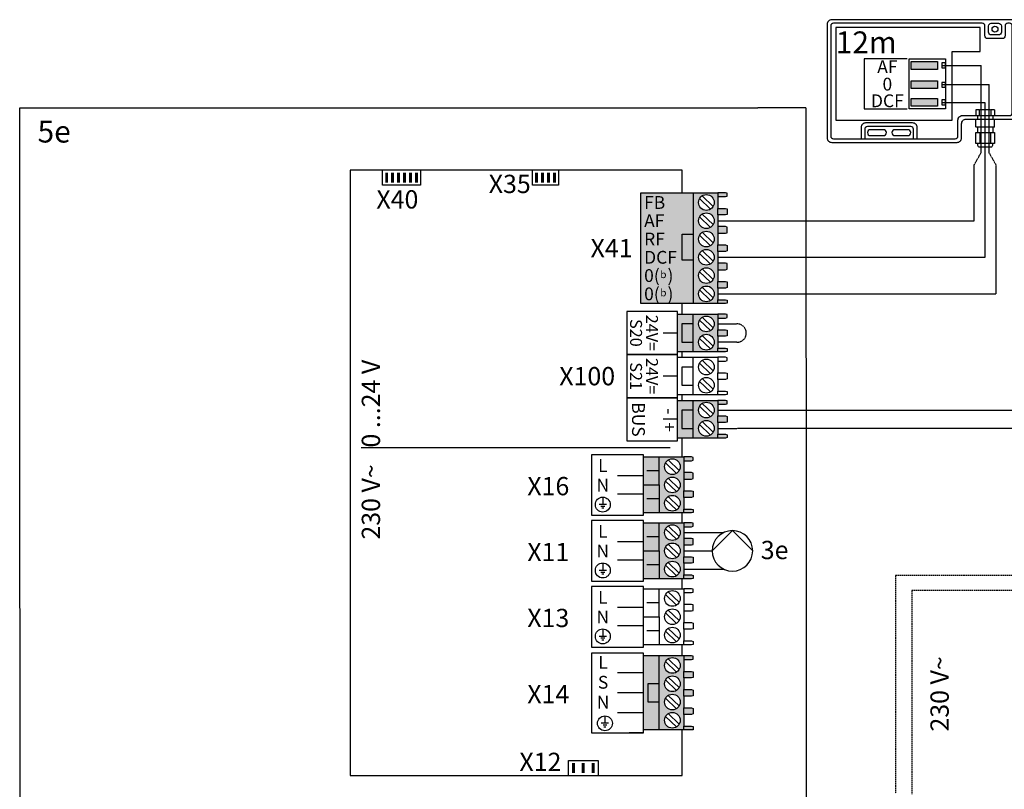
# Model space of a CAD drawing. Units: millimetres. Extents: x 29680 to 793503, y 16898 to 556540.
# Drawn here: x 493018 to 494812, y 471723 to 473127 of the extents above; entities that cross this region are included whole.
import ezdxf
from ezdxf.enums import TextEntityAlignment as Align

# ---------------------------------------------------------------- set-up
doc = ezdxf.new("R2010")
doc.units = ezdxf.units.MM
doc.linetypes.add('DASHED', pattern=[0.75, 0.5, -0.25])
doc.linetypes.add('DASHEDX2', pattern=[1.5, 1, -0.5])
for name, color, linetype in [('VG_0_General', 7, 'Continuous'), ('VG_H_TEXT', 7, 'Continuous'), ('VG_HEAT', 7, 'Continuous'), ('VG_MCT', 7, 'Continuous'), ('VG_MCT_LINE_eBUS', 8, 'DASHEDX2'), ('VG_MCT_LINE_ELV', 7, 'DASHEDX2'), ('VG_MCT_TEXT', 7, 'Continuous')]:
    doc.layers.add(name, color=color, linetype=linetype)
doc.styles.add('ACISOGDT', font='amgdt.shx')
doc.styles.get("Standard").update_dxf_attribs({"font": 'arial.ttf'})

# ---------------------------------------------------------------- blocks, each defined once
blk = doc.blocks.new('H_Pumpe_1')
at = {"layer": 'VG_0_General'}
blk.add_lwpolyline([(-19.6875, 0), (0, 19.6875), (19.6875, 0)], dxfattribs=at)
blk.add_circle((0, 0), 19.6875, dxfattribs=at)
blk = doc.blocks.new('uniTOWER-6 electr')
at = {"true_color": 0x494a4b}
h = blk.add_hatch(color=251, dxfattribs=at)
h.dxf.hatch_style = 1
h.paths.add_polyline_path([(1164.9, 826.5), (1136.4, 826.5), (1136.4, 691.1), (1164.9, 691.1), (1164.9, 742.2), (1143.8, 742.2), (1143.8, 775.5), (1164.9, 775.5)])
h.paths.add_polyline_path([(1209.9, 798.1), (1209.9, 819.4), (1209.9, 826.5), (1164.9, 826.5), (1164.9, 775.5), (1164.9, 691.1), (1209.9, 691.1), (1209.9, 698.1), (1209.9, 719.4), (1209.9, 731.4), (1209.9, 752.8), (1209.9, 764.8), (1209.9, 786.1)])
h.paths.add_polyline_path([(1203.1, 775.4, -1), (1174.5, 775.4, -1)], flags=16)
h.paths.add_polyline_path([(1174.5, 808.8, -1), (1203.1, 808.8, -1)], flags=16)
h.paths.add_polyline_path([(1203.1, 742.1, -1), (1174.5, 742.1, -1)], flags=16)
h.paths.add_polyline_path([(1203.1, 708.8, -1), (1174.5, 708.8, -1)], flags=16)
h.paths.add_polyline_path([(1164.9, 775.5), (1143.8, 775.5), (1143.8, 742.2), (1164.9, 742.2)], flags=17)
h.paths.add_polyline_path([(1226.9, 797.2), (1223.5, 798.1), (1209.9, 798.1), (1209.9, 786.1), (1223.5, 786.1), (1226.9, 787)])
h.paths.add_polyline_path([(1226.9, 763.9), (1223.5, 764.8), (1209.9, 764.8), (1209.9, 752.8), (1223.5, 752.8), (1226.9, 753.7)])
h.paths.add_polyline_path([(1226.9, 730.5), (1223.5, 731.4), (1209.9, 731.4), (1209.9, 719.4), (1223.5, 719.4), (1226.9, 720.3)])
h.paths.add_polyline_path([(1226.9, 697.2), (1223.5, 698.1), (1209.9, 698.1), (1209.9, 691.1), (1223.5, 691.1), (1226.9, 691.7)])
h.paths.add_polyline_path([(1226.9, 825.8), (1223.5, 826.5), (1209.9, 826.5), (1209.9, 819.5), (1223.5, 819.5), (1226.9, 820.4)])
at = {"layer": 'VG_0_General'}
h = blk.add_hatch(color=256, dxfattribs=at)
h.dxf.hatch_style = 1
h.paths.add_polyline_path([(670.7, 1707.6), (665.3, 1707.6), (665.3, 1689.5), (670.7, 1689.5)])
h = blk.add_hatch(color=256, dxfattribs=at)
h.dxf.hatch_style = 1
h.paths.add_polyline_path([(681.6, 1707.6), (676.1, 1707.6), (676.1, 1689.5), (681.6, 1689.5)])
h = blk.add_hatch(color=256, dxfattribs=at)
h.dxf.hatch_style = 1
h.paths.add_polyline_path([(692.5, 1707.6), (687, 1707.6), (687, 1689.5), (692.5, 1689.5)])
h = blk.add_hatch(color=256, dxfattribs=at)
h.dxf.hatch_style = 1
h.paths.add_polyline_path([(703.4, 1707.6), (697.9, 1707.6), (697.9, 1689.5), (703.4, 1689.5)])
h = blk.add_hatch(color=256, dxfattribs=at)
h.dxf.hatch_style = 1
h.paths.add_polyline_path([(714.3, 1707.6), (708.8, 1707.6), (708.8, 1689.5), (714.3, 1689.5)])
h = blk.add_hatch(color=256, dxfattribs=at)
h.dxf.hatch_style = 1
h.paths.add_polyline_path([(725.1, 1707.6), (719.7, 1707.6), (719.7, 1689.5), (725.1, 1689.5)])
h = blk.add_hatch(color=256, dxfattribs=at)
h.dxf.hatch_style = 1
h.paths.add_polyline_path([(943.8, 1707.6), (938.4, 1707.6), (938.4, 1689.5), (943.8, 1689.5)])
h = blk.add_hatch(color=256, dxfattribs=at)
h.dxf.hatch_style = 1
h.paths.add_polyline_path([(954.7, 1707.6), (949.3, 1707.6), (949.3, 1689.5), (954.7, 1689.5)])
h = blk.add_hatch(color=256, dxfattribs=at)
h.dxf.hatch_style = 1
h.paths.add_polyline_path([(965.6, 1707.6), (960.2, 1707.6), (960.2, 1689.5), (965.6, 1689.5)])
h = blk.add_hatch(color=256, dxfattribs=at)
h.dxf.hatch_style = 1
h.paths.add_polyline_path([(976.5, 1707.6), (971.1, 1707.6), (971.1, 1689.5), (976.5, 1689.5)])
at = {"layer": 'VG_0_General', "true_color": 0xc66c6e}
h = blk.add_hatch(color=13, dxfattribs=at)
h.dxf.hatch_style = 1
h.paths.add_polyline_path([(1227, 1671.1), (1131.2, 1671.1), (1131.2, 1469), (1227, 1469)])
h = blk.add_hatch(color=13, dxfattribs=at)
h.dxf.hatch_style = 1
h.paths.add_polyline_path([(1227, 1469), (1271.9, 1469), (1271.9, 1476.1), (1271.9, 1497.4), (1271.9, 1509.4), (1271.9, 1530.7), (1271.9, 1542.7), (1271.9, 1564.1), (1271.9, 1576.1), (1271.9, 1597.4), (1271.9, 1609.4), (1271.9, 1630.7), (1271.9, 1642.7), (1271.9, 1664.1), (1271.9, 1671.1), (1227, 1671.1)])
h.paths.add_polyline_path([(1236.5, 1653.4, -1), (1265.1, 1653.4, -1)], flags=16)
h.paths.add_polyline_path([(1265.1, 1620.1, -1), (1236.5, 1620.1, -1)], flags=16)
h.paths.add_polyline_path([(1265.1, 1586.7, -1), (1236.5, 1586.7, -1)], flags=16)
h.paths.add_polyline_path([(1265.1, 1553.4, -1), (1236.5, 1553.4, -1)], flags=16)
h.paths.add_polyline_path([(1265.1, 1520.1, -1), (1236.5, 1520.1, -1)], flags=16)
h.paths.add_polyline_path([(1265.1, 1486.7, -1), (1236.5, 1486.7, -1)], flags=16)
h.paths.add_polyline_path([(1285.5, 1664.1), (1288.9, 1665), (1288.9, 1670.4), (1285.5, 1671.1), (1271.9, 1671.1), (1271.9, 1664.1)])
h.paths.add_polyline_path([(1271.9, 1642.7), (1271.9, 1630.7), (1285.5, 1630.7), (1288.9, 1631.6), (1288.9, 1641.8), (1285.5, 1642.7)])
h.paths.add_polyline_path([(1271.9, 1609.4), (1271.9, 1597.4), (1285.5, 1597.4), (1288.9, 1598.3), (1288.9, 1608.5), (1285.5, 1609.4)])
h.paths.add_polyline_path([(1271.9, 1576.1), (1271.9, 1564.1), (1285.5, 1564.1), (1288.9, 1565), (1288.9, 1575.2), (1285.5, 1576.1)])
h.paths.add_polyline_path([(1271.9, 1542.7), (1271.9, 1530.7), (1285.5, 1530.7), (1288.9, 1531.6), (1288.9, 1541.9), (1285.5, 1542.7)])
h.paths.add_polyline_path([(1271.9, 1509.4), (1271.9, 1497.4), (1285.5, 1497.4), (1288.9, 1498.3), (1288.9, 1508.5), (1285.5, 1509.4)])
h.paths.add_polyline_path([(1271.9, 1476.1), (1271.9, 1469), (1285.5, 1469), (1288.9, 1469.7), (1288.9, 1475.2), (1285.5, 1476.1)])
at = {"layer": 'VG_0_General'}
h = blk.add_hatch(color=150, dxfattribs=at)
h.dxf.hatch_style = 1
h.paths.add_polyline_path([(1227, 1431.9), (1205.9, 1431.9), (1205.9, 1398.6), (1227, 1398.6)], flags=17)
h.paths.add_polyline_path([(1227, 1449.6), (1198.4, 1449.6), (1198.4, 1380.9), (1227, 1380.9), (1227, 1398.6), (1205.9, 1398.6), (1205.9, 1431.9), (1227, 1431.9)])
h.paths.add_polyline_path([(1271.9, 1442.6), (1271.9, 1449.6), (1227, 1449.6), (1227, 1431.9), (1227, 1380.9), (1271.9, 1380.9), (1271.9, 1387.9), (1271.9, 1409.3), (1271.9, 1421.3)])
h.paths.add_polyline_path([(1265.1, 1431.9, -1), (1236.5, 1431.9, -1)], flags=16)
h.paths.add_polyline_path([(1265.1, 1398.6, -1), (1236.5, 1398.6, -1)], flags=16)
h.paths.add_polyline_path([(1288.9, 1448.9), (1285.5, 1449.6), (1271.9, 1449.6), (1271.9, 1442.6), (1285.5, 1442.6), (1288.9, 1443.5)])
h.paths.add_polyline_path([(1288.9, 1420.4), (1285.5, 1421.3), (1271.9, 1421.3), (1271.9, 1409.3), (1285.5, 1409.3), (1288.9, 1410.2)])
h.paths.add_polyline_path([(1288.9, 1387), (1285.5, 1387.9), (1271.9, 1387.9), (1271.9, 1380.9), (1285.5, 1380.9), (1288.9, 1381.6)])
at = {"layer": 'VG_0_General', "true_color": 0xff7070}
h = blk.add_hatch(color=11, dxfattribs=at)
h.dxf.hatch_style = 1
h.paths.add_polyline_path([(1227, 1292.4), (1198.4, 1292.4), (1198.4, 1223.7), (1227, 1223.7), (1227, 1241.4), (1205.9, 1241.4), (1205.9, 1274.7), (1227, 1274.7)])
h.paths.add_polyline_path([(1227, 1274.7), (1205.9, 1274.7), (1205.9, 1241.4), (1227, 1241.4)], flags=17)
h.paths.add_polyline_path([(1271.9, 1264), (1271.9, 1285.4), (1271.9, 1292.4), (1227, 1292.4), (1227, 1223.7), (1271.9, 1223.7), (1271.9, 1230.7), (1271.9, 1252)])
h.paths.add_polyline_path([(1236.5, 1274.7, -1), (1265.1, 1274.7, -1)], flags=16)
h.paths.add_polyline_path([(1265.1, 1241.4, -1), (1236.5, 1241.4, -1)], flags=16)
h.paths.add_polyline_path([(1288.9, 1229.8), (1285.5, 1230.7), (1271.9, 1230.7), (1271.9, 1223.7), (1285.5, 1223.7), (1288.9, 1224.4)])
h.paths.add_polyline_path([(1288.9, 1263.1), (1285.5, 1264), (1271.9, 1264), (1271.9, 1252), (1285.5, 1252), (1288.9, 1252.9)])
h.paths.add_polyline_path([(1288.9, 1291.7), (1285.5, 1292.4), (1271.9, 1292.4), (1271.9, 1285.4), (1285.5, 1285.4), (1288.9, 1286.3)])
at = {"layer": 'VG_0_General', "true_color": 0x136734}
h = blk.add_hatch(color=116, dxfattribs=at)
h.dxf.hatch_style = 1
h.paths.add_polyline_path([(1164.9, 1189.2), (1136.4, 1189.2), (1136.4, 1138.1), (1164.9, 1138.1)])
h.paths.add_polyline_path([(1164.9, 1138.1), (1136.4, 1138.1), (1136.4, 1087.1), (1164.9, 1087.1)])
h.paths.add_polyline_path([(1209.9, 1160.8), (1209.9, 1182.1), (1209.9, 1189.2), (1164.9, 1189.2), (1164.9, 1138.1), (1164.9, 1087.1), (1209.9, 1087.1), (1209.9, 1094.1), (1209.9, 1115.5), (1209.9, 1127.5), (1209.9, 1148.8)])
h.paths.add_polyline_path([(1203.1, 1138.1, -1), (1174.5, 1138.1, -1)], flags=16)
h.paths.add_polyline_path([(1174.5, 1171.5, -1), (1203.1, 1171.5, -1)], flags=16)
h.paths.add_polyline_path([(1203.1, 1104.8, -1), (1174.5, 1104.8, -1)], flags=16)
h.paths.add_polyline_path([(1226.9, 1093.2), (1223.5, 1094.1), (1209.9, 1094.1), (1209.9, 1087.1), (1223.5, 1087.1), (1226.9, 1087.8)])
h.paths.add_polyline_path([(1226.9, 1126.6), (1223.5, 1127.5), (1209.9, 1127.5), (1209.9, 1115.5), (1223.5, 1115.5), (1226.9, 1116.4)])
h.paths.add_polyline_path([(1226.9, 1159.9), (1223.5, 1160.8), (1209.9, 1160.8), (1209.9, 1148.8), (1223.5, 1148.8), (1226.9, 1149.7)])
h.paths.add_polyline_path([(1226.9, 1188.5), (1223.5, 1189.2), (1209.9, 1189.2), (1209.9, 1182.1), (1223.5, 1182.1), (1226.9, 1183.1)])
at = {"layer": 'VG_0_General', "true_color": 0xff7070}
h = blk.add_hatch(color=11, dxfattribs=at)
h.dxf.hatch_style = 1
h.paths.add_polyline_path([(1164.9, 1068.9), (1136.4, 1068.9), (1136.4, 1017.9), (1164.9, 1017.9)])
h.paths.add_polyline_path([(1164.9, 1017.9), (1136.4, 1017.9), (1136.4, 966.9), (1164.9, 966.9)])
h.paths.add_polyline_path([(1209.9, 1040.6), (1209.9, 1061.9), (1209.9, 1068.9), (1164.9, 1068.9), (1164.9, 1017.9), (1164.9, 966.9), (1209.9, 966.9), (1209.9, 973.9), (1209.9, 995.2), (1209.9, 1007.2), (1209.9, 1028.6)])
h.paths.add_polyline_path([(1203.1, 1017.9, -1), (1174.5, 1017.9, -1)], flags=16)
h.paths.add_polyline_path([(1174.5, 1051.2, -1), (1203.1, 1051.2, -1)], flags=16)
h.paths.add_polyline_path([(1203.1, 984.6, -1), (1174.5, 984.6, -1)], flags=16)
h.paths.add_polyline_path([(1226.9, 973), (1223.5, 973.9), (1209.9, 973.9), (1209.9, 966.9), (1223.5, 966.9), (1226.9, 967.5)])
h.paths.add_polyline_path([(1226.9, 1006.3), (1223.5, 1007.2), (1209.9, 1007.2), (1209.9, 995.2), (1223.5, 995.2), (1226.9, 996.1)])
h.paths.add_polyline_path([(1226.9, 1039.7), (1223.5, 1040.6), (1209.9, 1040.6), (1209.9, 1028.6), (1223.5, 1028.6), (1226.9, 1029.5)])
h.paths.add_polyline_path([(1226.9, 1068.3), (1223.5, 1068.9), (1209.9, 1068.9), (1209.9, 1061.9), (1223.5, 1061.9), (1226.9, 1062.8)])
at = {"layer": 'VG_0_General'}
h = blk.add_hatch(color=256, dxfattribs=at)
h.dxf.hatch_style = 1
h.paths.add_polyline_path([(1006, 612.8), (1011.5, 612.8), (1011.5, 631), (1006, 631)])
h = blk.add_hatch(color=256, dxfattribs=at)
h.dxf.hatch_style = 1
h.paths.add_polyline_path([(1023.7, 612.8), (1029.1, 612.8), (1029.1, 631), (1023.7, 631)])
h = blk.add_hatch(color=256, dxfattribs=at)
h.dxf.hatch_style = 1
h.paths.add_polyline_path([(1041.5, 612.8), (1047, 612.8), (1047, 631), (1041.5, 631)])
for points in [[(-0.9, 1825.8), (1344.4, 1825.8)], [(1345.4, 0), (0, 0), (-0.9, 1825.8)], [(1432.1, 1825.9), (1344.4, 1825.8)], [(1432.1, 1825.9), (1433.1, 0.1)]]:
    blk.add_lwpolyline(points, dxfattribs=at)
at = {"layer": 'VG_MCT'}
for p, q in [((1227, 1671.1), (1271.9, 1671.1)), ((1238.3, 1660.4), (1258.2, 1641.2)), ((1243.4, 1665.6), (1263.2, 1646.4)), ((1271.9, 1664.1), (1271.9, 1642.7)), ((1238.3, 1627.1), (1258.2, 1607.9)), ((1243.4, 1632.3), (1263.2, 1613.1)), ((1271.9, 1630.7), (1271.9, 1609.4)), ((1243.4, 1599), (1263.2, 1579.7)), ((1271.9, 1597.4), (1271.9, 1576.1)), ((1238.3, 1593.8), (1258.2, 1574.5)), ((1243.4, 1565.6), (1263.2, 1546.4)), ((1271.9, 1564.1), (1271.9, 1542.7)), ((1238.3, 1560.4), (1258.2, 1541.2)), ((1238.3, 1527.1), (1258.2, 1507.9)), ((1243.4, 1532.3), (1263.2, 1513.1)), ((1271.9, 1530.7), (1271.9, 1509.4)), ((1238.3, 1493.8), (1258.2, 1474.5)), ((1243.4, 1499), (1263.2, 1479.7)), ((1271.9, 1497.4), (1271.9, 1476.1)), ((1271.9, 1469), (1227, 1469)), ((1198.4, 1449.6), (1271.9, 1449.6)), ((1227, 1380.9), (1227, 1449.6)), ((1238.3, 1439), (1258.2, 1419.7)), ((1243.4, 1444.2), (1263.2, 1424.9)), ((1271.9, 1442.6), (1271.9, 1421.3)), ((1198.4, 1415.3), (1171.9, 1415.3)), ((1238.3, 1405.6), (1258.2, 1386.4)), ((1243.4, 1410.8), (1263.2, 1391.6)), ((1271.9, 1409.3), (1271.9, 1387.9)), ((1271.9, 1380.9), (1198.4, 1380.9)), ((1198.4, 1371), (1271.9, 1371)), ((1227, 1302.3), (1227, 1371)), ((1243.4, 1365.5), (1263.2, 1346.3)), ((1238.3, 1360.4), (1258.2, 1341.1)), ((1271.9, 1364), (1271.9, 1342.7)), ((1198.4, 1336.6), (1171.9, 1336.6)), ((1243.4, 1332.2), (1263.2, 1313)), ((1271.9, 1330.7), (1271.9, 1309.3)), ((1238.3, 1327), (1258.2, 1307.8)), ((1271.9, 1302.3), (1198.4, 1302.3)), ((1198.4, 1292.4), (1271.9, 1292.4)), ((1227, 1223.7), (1227, 1292.4)), ((1238.3, 1281.7), (1258.2, 1262.5)), ((1243.4, 1286.9), (1263.2, 1267.7)), ((1271.9, 1285.4), (1271.9, 1264)), ((1198.4, 1258), (1171.9, 1258)), ((1238.3, 1248.4), (1258.2, 1229.2)), ((1243.4, 1253.6), (1263.2, 1234.4)), ((1271.9, 1252), (1271.9, 1230.7)), ((1271.9, 1223.7), (1198.4, 1223.7)), ((1184.8, 1206), (621.7, 1206)), ((1136.4, 1087.1), (1136.4, 1189.2)), ((1136.4, 1189.2), (1209.9, 1189.2)), ((1164.9, 1138.1), (1164.9, 1189.2)), ((1176.3, 1178.5), (1196.2, 1159.3)), ((1181.3, 1183.7), (1201.2, 1164.5)), ((1209.9, 1182.1), (1209.9, 1160.8)), ((1136.3, 1154.8), (1088.7, 1154.8)), ((1164.9, 1163.7), (1142.5, 1163.7)), ((1181.3, 1150.4), (1201.2, 1131.1)), ((1209.9, 1148.8), (1209.9, 1127.5)), ((1176.3, 1145.2), (1196.2, 1125.9)), ((1062, 1115.9), (1062, 1102.3)), ((1136.4, 1121.5), (1088.7, 1121.5)), ((1181.3, 1117), (1201.2, 1097.8)), ((1209.9, 1115.5), (1209.9, 1094.1)), ((1068.8, 1102.3), (1055.2, 1102.3)), ((1065.4, 1098.9), (1058.6, 1098.9)), ((1063.7, 1095.5), (1060.3, 1095.5)), ((1164.9, 1112.6), (1142.5, 1112.6)), ((1176.3, 1111.8), (1196.2, 1092.6)), ((1209.9, 1087.1), (1136.4, 1087.1)), ((1136.4, 966.9), (1136.4, 1068.9)), ((1136.4, 1068.9), (1209.9, 1068.9)), ((1164.9, 1017.9), (1164.9, 1068.9)), ((1181.3, 1063.5), (1201.2, 1044.2)), ((1209.9, 1061.9), (1209.9, 1040.6)), ((1164.9, 1043.4), (1142.5, 1043.4)), ((1176.3, 1058.3), (1196.2, 1039)), ((1136.3, 1034.6), (1088.7, 1034.6)), ((1176.3, 1024.9), (1196.2, 1005.7)), ((1181.3, 1030.1), (1201.2, 1010.9)), ((1209.9, 1028.6), (1209.9, 1007.2)), ((1062, 995.7), (1062, 982.1)), ((1136.4, 1001.2), (1088.7, 1001.2)), ((1164.9, 992.4), (1142.5, 992.4)), ((1176.3, 991.6), (1196.2, 972.4)), ((1181.3, 996.8), (1201.2, 977.5)), ((1209.9, 995.2), (1209.9, 973.9)), ((1068.8, 982.1), (1055.2, 982.1)), ((1065.4, 978.7), (1058.6, 978.7)), ((1063.7, 975.2), (1060.3, 975.2)), ((1209.9, 966.9), (1136.4, 966.9)), ((1136.4, 846.6), (1136.4, 948.7)), ((1136.4, 948.7), (1209.9, 948.7)), ((1164.9, 897.7), (1164.9, 948.7)), ((1176.3, 938), (1196.2, 918.8)), ((1181.3, 943.2), (1201.2, 924)), ((1209.9, 941.7), (1209.9, 920.3)), ((1164.9, 923.2), (1142.5, 923.2)), ((1136.3, 914.3), (1088.7, 914.3)), ((1176.3, 904.7), (1196.2, 885.5)), ((1181.3, 909.9), (1201.2, 890.6)), ((1209.9, 908.3), (1209.9, 887)), ((1136.4, 881), (1088.7, 881)), ((1068.8, 861.8), (1055.2, 861.8)), ((1062, 875.4), (1062, 861.8)), ((1164.9, 872.1), (1142.5, 872.1)), ((1176.3, 871.4), (1196.2, 852.1)), ((1181.3, 876.5), (1201.2, 857.3)), ((1209.9, 875), (1209.9, 853.7)), ((1065.4, 858.4), (1058.6, 858.4)), ((1063.7, 855), (1060.3, 855)), ((1209.9, 846.6), (1136.4, 846.6)), ((1209.9, 826.5), (1136.4, 826.5)), ((1176.3, 815.8), (1196.2, 796.6)), ((1181.3, 821), (1201.2, 801.7)), ((1209.9, 819.4), (1209.9, 798.1)), ((1136.4, 795.1), (1088.7, 795.1)), ((1176.3, 782.5), (1196.2, 763.2)), ((1181.3, 787.7), (1201.2, 768.4)), ((1209.9, 786.1), (1209.9, 764.8)), ((1136.4, 758.8), (1088.7, 758.8)), ((1181.3, 754.3), (1201.2, 735.1)), ((1176.3, 749.1), (1196.2, 729.9)), ((1209.9, 752.8), (1209.9, 731.4)), ((1136.4, 722.4), (1088.7, 722.4)), ((1181.3, 721), (1201.2, 701.7)), ((1209.9, 719.4), (1209.9, 698.1)), ((1072.6, 703.3), (1059, 703.3)), ((1065.8, 716.9), (1065.8, 703.3)), ((1176.3, 715.8), (1196.2, 696.6)), ((1069.2, 699.9), (1062.4, 699.9)), ((1067.5, 696.5), (1064.1, 696.5)), ((1136.4, 686.1), (1109.9, 686.1)), ((1209.9, 691.1), (1136.4, 691.1))]:
    blk.add_line(p, q, dxfattribs=at)
at = {"layer": 'VG_MCT', "color": 7, "true_color": 0xffffff}
blk.add_line((1164.9, 691.1), (1164.9, 826.5), dxfattribs=at)
at = {"layer": 'VG_MCT'}
for points in [[(1206.5, 1671.1), (1206.5, 1712.2), (601.7, 1712.2), (601.7, 1086)], [(729.7, 1712.2), (729.7, 1684.9), (660.7, 1684.9), (660.7, 1712.2)], [(981, 1712.2), (981, 1684.9), (933.9, 1684.9), (933.9, 1712.2)], [(1271.9, 1664.1), (1285.5, 1664.1), (1288.9, 1665), (1288.9, 1670.4), (1285.5, 1671.1), (1271.9, 1671.1), (1271.9, 1664.1)], [(1271.9, 1642.7), (1285.5, 1642.7), (1288.9, 1641.8), (1288.9, 1631.6), (1285.5, 1630.7), (1271.9, 1630.7), (1271.9, 1642.7)], [(1271.9, 1597.4), (1285.5, 1597.4), (1288.9, 1598.3), (1288.9, 1608.5), (1285.5, 1609.4), (1271.9, 1609.4), (1271.9, 1597.4)], [(1227, 1548.5), (1206.8, 1548.5), (1206.8, 1595.7), (1227, 1595.7)], [(1271.9, 1576.1), (1285.5, 1576.1), (1288.9, 1575.2), (1288.9, 1565), (1285.5, 1564.1), (1271.9, 1564.1), (1271.9, 1576.1)], [(1271.9, 1530.7), (1285.5, 1530.7), (1288.9, 1531.6), (1288.9, 1541.9), (1285.5, 1542.7), (1271.9, 1542.7), (1271.9, 1530.7)], [(1271.9, 1509.4), (1285.5, 1509.4), (1288.9, 1508.5), (1288.9, 1498.3), (1285.5, 1497.4), (1271.9, 1497.4), (1271.9, 1509.4)], [(1271.9, 1476.1), (1285.5, 1476.1), (1288.9, 1475.2), (1288.9, 1469.7), (1285.5, 1469), (1271.9, 1469), (1271.9, 1476.1)], [(1206.5, 1449.6), (1206.5, 1469)], [(1271.9, 1442.6), (1285.5, 1442.6), (1288.9, 1443.5), (1288.9, 1448.9), (1285.5, 1449.6), (1271.9, 1449.6), (1271.9, 1442.6)], [(1227, 1431.9), (1205.9, 1431.9), (1205.9, 1398.6), (1227, 1398.6)], [(1271.9, 1421.3), (1285.5, 1421.3), (1288.9, 1420.4), (1288.9, 1410.2), (1285.5, 1409.3), (1271.9, 1409.3), (1271.9, 1421.3)], [(1271.9, 1387.9), (1285.5, 1387.9), (1288.9, 1387), (1288.9, 1381.6), (1285.5, 1380.9), (1271.9, 1380.9), (1271.9, 1387.9)], [(1206.5, 1371), (1206.5, 1380.9)], [(1271.9, 1364), (1285.5, 1364), (1288.9, 1364.9), (1288.9, 1370.3), (1285.5, 1371), (1271.9, 1371), (1271.9, 1364)], [(1227, 1353.3), (1205.9, 1353.3), (1205.9, 1320), (1227, 1320)], [(1271.9, 1342.7), (1285.5, 1342.7), (1288.9, 1341.8), (1288.9, 1331.5), (1285.5, 1330.7), (1271.9, 1330.7), (1271.9, 1342.7)], [(1206.5, 1292.4), (1206.5, 1302.3)], [(1271.9, 1309.3), (1285.5, 1309.3), (1288.9, 1308.4), (1288.9, 1303), (1285.5, 1302.3), (1271.9, 1302.3), (1271.9, 1309.3)], [(1271.9, 1285.4), (1285.5, 1285.4), (1288.9, 1286.3), (1288.9, 1291.7), (1285.5, 1292.4), (1271.9, 1292.4), (1271.9, 1285.4)], [(1227, 1274.7), (1205.9, 1274.7), (1205.9, 1241.4), (1227, 1241.4)], [(1271.9, 1264), (1285.5, 1264), (1288.9, 1263.1), (1288.9, 1252.9), (1285.5, 1252), (1271.9, 1252), (1271.9, 1264)], [(1206.5, 1189.2), (1206.5, 1223.7)], [(1271.9, 1230.7), (1285.5, 1230.7), (1288.9, 1229.8), (1288.9, 1224.4), (1285.5, 1223.7), (1271.9, 1223.7), (1271.9, 1230.7)], [(1209.9, 1182.1), (1223.5, 1182.1), (1226.9, 1183.1), (1226.9, 1188.5), (1223.5, 1189.2), (1209.9, 1189.2), (1209.9, 1182.1)], [(1209.9, 1148.8), (1223.5, 1148.8), (1226.9, 1149.7), (1226.9, 1159.9), (1223.5, 1160.8), (1209.9, 1160.8), (1209.9, 1148.8)], [(1136.4, 1138.1), (1164.9, 1138.1), (1164.9, 1087.1)], [(1209.9, 1127.5), (1223.5, 1127.5), (1226.9, 1126.6), (1226.9, 1116.4), (1223.5, 1115.5), (1209.9, 1115.5), (1209.9, 1127.5)], [(601.7, 1086), (601.7, 608.3), (1206.5, 608.3), (1206.5, 691.1)], [(1206.5, 1068.9), (1206.5, 1087.1)], [(1209.9, 1094.1), (1223.5, 1094.1), (1226.9, 1093.2), (1226.9, 1087.8), (1223.5, 1087.1), (1209.9, 1087.1), (1209.9, 1094.1)], [(1209.9, 1061.9), (1223.5, 1061.9), (1226.9, 1062.8), (1226.9, 1068.3), (1223.5, 1068.9), (1209.9, 1068.9), (1209.9, 1061.9)], [(1209.9, 1028.6), (1223.5, 1028.6), (1226.9, 1029.5), (1226.9, 1039.7), (1223.5, 1040.6), (1209.9, 1040.6), (1209.9, 1028.6)], [(1136.4, 1017.9), (1164.9, 1017.9), (1164.9, 966.9)], [(1209.9, 1007.2), (1223.5, 1007.2), (1226.9, 1006.3), (1226.9, 996.1), (1223.5, 995.2), (1209.9, 995.2), (1209.9, 1007.2)], [(1209.9, 973.9), (1223.5, 973.9), (1226.9, 973), (1226.9, 967.5), (1223.5, 966.9), (1209.9, 966.9), (1209.9, 973.9)], [(1206.5, 948.7), (1206.5, 966.9)], [(1209.9, 941.7), (1223.5, 941.7), (1226.9, 942.6), (1226.9, 948), (1223.5, 948.7), (1209.9, 948.7), (1209.9, 941.7)], [(1209.9, 908.3), (1223.5, 908.3), (1226.9, 909.2), (1226.9, 919.4), (1223.5, 920.3), (1209.9, 920.3), (1209.9, 908.3)], [(1136.4, 897.7), (1164.9, 897.7), (1164.9, 846.6)], [(1209.9, 887), (1223.5, 887), (1226.9, 886.1), (1226.9, 875.9), (1223.5, 875), (1209.9, 875), (1209.9, 887)], [(1206.5, 826.5), (1206.5, 846.6)], [(1209.9, 853.7), (1223.5, 853.7), (1226.9, 852.7), (1226.9, 847.3), (1223.5, 846.6), (1209.9, 846.6), (1209.9, 853.7)], [(1209.9, 819.5), (1223.5, 819.5), (1226.9, 820.4), (1226.9, 825.8), (1223.5, 826.5), (1209.9, 826.5), (1209.9, 819.4)], [(1209.9, 798.1), (1223.5, 798.1), (1226.9, 797.2), (1226.9, 787), (1223.5, 786.1), (1209.9, 786.1), (1209.9, 798.1)], [(1209.9, 764.8), (1223.5, 764.8), (1226.9, 763.9), (1226.9, 753.7), (1223.5, 752.8), (1209.9, 752.8), (1209.9, 764.8)], [(1209.9, 731.4), (1223.5, 731.4), (1226.9, 730.5), (1226.9, 720.3), (1223.5, 719.4), (1209.9, 719.4), (1209.9, 731.4)], [(1209.9, 698.1), (1223.5, 698.1), (1226.9, 697.2), (1226.9, 691.7), (1223.5, 691.1), (1209.9, 691.1), (1209.9, 698.1)], [(999.3, 608.3), (999.3, 635.5), (1053.6, 635.5), (1053.6, 608.3)]]:
    blk.add_lwpolyline(points, dxfattribs=at)
for points in [[(1131.2, 1671.1), (1227, 1671.1), (1227, 1469), (1131.2, 1469)], [(1105.5, 1376), (1198.4, 1376), (1198.4, 1454.6), (1105.5, 1454.6)], [(1105.5, 1297.3), (1198.4, 1297.3), (1198.4, 1376), (1105.5, 1376)], [(1105.5, 1218.7), (1198.4, 1218.7), (1198.4, 1297.3), (1105.5, 1297.3)], [(1041.1, 1193.3), (1041.1, 1083), (1136.4, 1083), (1136.4, 1193.3)], [(1041.1, 1073), (1041.1, 962.8), (1136.4, 962.8), (1136.4, 1073)], [(1041.1, 952.8), (1041.1, 842.5), (1136.4, 842.5), (1136.4, 952.8)], [(1041.1, 686.1), (1136.4, 686.1), (1136.4, 831.4), (1041.1, 831.4)]]:
    blk.add_lwpolyline(points, close=True, dxfattribs=at)
at = {"layer": 'VG_MCT', "color": 7, "true_color": 0xffffff}
blk.add_lwpolyline([(1164.9, 775.5), (1143.8, 775.5), (1143.8, 742.2), (1164.9, 742.2)], dxfattribs=at)
at = {"layer": 'VG_MCT'}
for centre, radius in [((1250.8, 1653.4), 14.3), ((1250.8, 1620.1), 14.3), ((1250.8, 1586.7), 14.3), ((1250.8, 1553.4), 14.3), ((1250.8, 1520.1), 14.3), ((1250.8, 1486.7), 14.3), ((1250.8, 1431.9), 14.3), ((1250.8, 1398.6), 14.3), ((1250.8, 1353.3), 14.3), ((1250.8, 1320), 14.3), ((1250.8, 1274.7), 14.3), ((1250.8, 1241.4), 14.3), ((1188.8, 1171.5), 14.3), ((1188.8, 1138.1), 14.3), ((1062, 1102.3), 13.6), ((1188.8, 1104.8), 14.3), ((1188.8, 1051.2), 14.3), ((1188.8, 1017.9), 14.3), ((1062, 982.1), 13.6), ((1188.8, 984.6), 14.3), ((1188.8, 931), 14.3), ((1188.8, 897.7), 14.3), ((1062, 861.8), 13.6), ((1188.8, 864.3), 14.3), ((1188.8, 808.8), 14.3), ((1188.8, 775.4), 14.3), ((1188.8, 742.1), 14.3), ((1188.8, 708.8), 14.3), ((1065.8, 703.3), 13.6)]:
    blk.add_circle(centre, radius, dxfattribs=at)
at = {"layer": 'VG_MCT_LINE_ELV'}
for p, q in [((1209.9, 1051.2), (1282.3, 1051.2)), ((1209.9, 1017.9), (1261.3, 1017.9)), ((1209.9, 984.6), (1282.3, 984.6))]:
    blk.add_line(p, q, dxfattribs=at)
blk.add_lwpolyline([(1271.9, 1431.9), (1306.6, 1431.9, -1.021474), (1306.6, 1398.6), (1271.9, 1398.6)], format="xyb", dxfattribs=at)
at = {"layer": 'VG_HEAT', "xscale": -1.876988158258919, "yscale": 1.876988158258919, "zscale": 1.876988158258919}
blk.add_blockref('H_Pumpe_1', (1298.3, 1017.9), dxfattribs=at)
at = {"layer": 'VG_H_TEXT', "linetype": 'Continuous'}
blk.add_text('5e', height=40, dxfattribs=at).set_placement((31.6, 1762.8))
at = {"layer": 'VG_HEAT'}
blk.add_text('3e', height=33.33, dxfattribs=at).set_placement((1349.9, 1002.8))
at = {"layer": 'VG_MCT_TEXT'}
for s, p in [('X35', (930.6, 1687.3)), ('X40', (725.8, 1659.1)), ('X41', (1116.2, 1570.1)), ('X100', (1084.4, 1336.6)), ('X16', (1000.9, 1136)), ('X11', (1000.9, 1015.8)), ('X13', (1000.9, 895.5)), ('X14', (1000.9, 756.6)), ('X12', (986.5, 632.9))]:
    blk.add_text(s, height=33.33, dxfattribs=at).set_placement(p, align=Align.MIDDLE_RIGHT)
at = {"layer": 'VG_MCT_TEXT', "color": 18, "true_color": 0x000000}
for s, p in [('FB', (1137.3, 1653.4)), ('AF', (1137.3, 1620.1)), ('RF', (1137.3, 1586.7)), ('DCF', (1137.3, 1553.4)), ('0(  )', (1137.3, 1520.1)), ('0(  )', (1137.3, 1486.7))]:
    blk.add_text(s, height=23.33, dxfattribs=at).set_placement(p, align=Align.MIDDLE_LEFT)
at = {"layer": 'VG_MCT_TEXT', "color": 18, "true_color": 0x000000, "style": 'ACISOGDT'}
for p in [(1172.4, 1520.4), (1172.4, 1487.1)]:
    blk.add_text('b', height=13.3, dxfattribs=at).set_placement(p, align=Align.MIDDLE)
at = {"layer": 'VG_MCT_TEXT'}
for s, height, p in [('S20', 21.67, (1111.8, 1415.5)), ('24V=', 21.67, (1140.8, 1415.5)), ('24V=', 21.67, (1140.8, 1336.6)), ('S21', 21.67, (1111.8, 1336.6)), ('BUS', 23.33, (1115.3, 1257.6)), ('-  +', 23.33, (1171.8, 1256.4))]:
    blk.add_text(s, height=height, rotation=270, dxfattribs=at).set_placement(p, align=Align.CENTER)
blk.add_text('230 V~   0 ...24 V', height=33.333, rotation=90, dxfattribs=at).set_placement((655.9, 1038.5))
for s, p in [('L', (1062, 1161.9)), ('N', (1062, 1126.1)), ('L', (1062, 1041.7)), ('N', (1062, 1005.9)), ('L', (1062, 921.4)), ('N', (1062, 885.6)), ('L', (1062.5, 802.8)), ('S', (1062.5, 766.5)), ('N', (1062.5, 730.2))]:
    blk.add_text(s, height=23.3, dxfattribs=at).set_placement(p, align=Align.CENTER)
blk = doc.blocks.new('aroTHERM VWL-6 electr board')
at = {"layer": 'VG_MCT', "color": 8, "linetype": 'DASHED', "ltscale": 5}
for points in [[(700.1, 1037.1), (700.1, 1464.9), (0, 1464.9), (0, 1067.3)], [(591.5, 1045.5), (591.5, 1437.9), (30, 1437.9), (30, 1066.1)]]:
    blk.add_lwpolyline(points, dxfattribs=at)
at = {"layer": 'VG_MCT_TEXT', "color": 8}
blk.add_text('230 V~ ', height=33.33, rotation=90, dxfattribs=at).set_placement((97.3, 1180.5))
blk = doc.blocks.new('outside sensor electr')
at = {"true_color": 0x636466}
h = blk.add_hatch(color=251, dxfattribs=at)
h.dxf.hatch_style = 1
h.paths.add_polyline_path([(-114.6, 249.1), (-114.6, 234.6), (-66.6, 234.6), (-66.6, 249.1)])
h.paths.add_polyline_path([(-66.6, 199.6), (-66.6, 214.1), (-114.6, 214.1), (-114.6, 199.6)])
h.paths.add_polyline_path([(-66.6, 167.4), (-66.6, 181.8), (-114.6, 181.8), (-114.6, 167.4)])
for points in [[(-118.5, 253.9), (-51.8, 253.9), (-51.8, 162.7), (-118.5, 162.7)], [(-114.6, 249.1), (-66.6, 249.1), (-66.6, 234.6), (-114.6, 234.6)], [(-58.5, 237.3), (-51.8, 237.3), (-51.8, 246.4), (-58.5, 246.4)], [(-114.6, 214.1), (-66.6, 214.1), (-66.6, 199.6), (-114.6, 199.6)], [(-58.5, 202), (-51.8, 202), (-51.8, 211.1), (-58.5, 211.1)], [(-114.6, 181.8), (-66.6, 181.8), (-66.6, 167.4), (-114.6, 167.4)], [(-58.5, 170.1), (-51.8, 170.1), (-51.8, 179.1), (-58.5, 179.1)]]:
    blk.add_lwpolyline(points, close=True)
at = {"layer": 'VG_0_General'}
for p, q in [((61.5, 318.8), (61.5, 318.8)), ((9, 161), (3.3, 161)), ((3.3, 161), (3.3, 150.5)), ((3.3, 130.2), (3.3, 143.8)), ((6.6, 150.5), (6.6, 143.8)), ((9.6, 160.3), (9, 161)), ((9.6, 160.3), (10.2, 161)), ((9.6, 160.3), (9.6, 150.5)), ((30.1, 161), (10.2, 161)), ((20.2, 130.2), (20.2, 143.8)), ((30.7, 160.3), (30.1, 161)), ((30.7, 160.3), (31.4, 161)), ((30.7, 160.3), (30.7, 150.5)), ((37.1, 161), (31.4, 161)), ((34.2, 150.5), (34.2, 143.8)), ((37.1, 161), (37.1, 150.5)), ((37.1, 130.2), (37.1, 143.8)), ((3.3, 130.2), (3.9, 129.6)), ((19.5, 129.6), (3.9, 129.6)), ((19.5, 129.6), (3.9, 129.6)), ((6.6, 129.6), (6.6, 119.7)), ((20.2, 130.2), (19.5, 129.6)), ((20.2, 130.2), (20.8, 129.6)), ((36.4, 129.6), (20.8, 129.6)), ((30.1, 129.6), (20.8, 129.6)), ((34.2, 129.6), (34.2, 119.7)), ((37.1, 130.2), (36.4, 129.6)), ((10.6, 119.7), (10.6, 99.5)), ((29.8, 119.7), (29.8, 99.5))]:
    blk.add_line(p, q, dxfattribs=at)
for points in [[(68, 325.4), (-259.5, 325.4, 0.414214), (-267.8, 317.1), (-267.8, 109.9, 0.414214), (-259.5, 101.5), (-31, 101.5, 0.414214), (-22.7, 109.9), (-22.7, 135.5, -0.414214), (-14.3, 143.8), (68, 143.8, 0.414214), (76.3, 152.1), (76.3, 317.1, 0.414214)], [(69.7, 313.8, 0.414214), (64.7, 318.8), (61.5, 318.8, 0.414214), (56.5, 313.8), (56.5, 295.8, -0.414214), (51.5, 290.8), (24.8, 290.8, -0.414214), (19.8, 295.8), (19.8, 313.8, 0.414214), (14.8, 318.8), (-256.2, 318.8, 0.414214), (-261.2, 313.8), (-261.2, 113.2, 0.414214), (-256.2, 108.2), (-34.3, 108.2, 0.414214), (-29.3, 113.2), (-29.3, 142.1, -0.414214), (-21, 150.5), (64.7, 150.5, 0.414214), (69.7, 155.5)], [(31.5, 297.5, -0.414214), (26.5, 302.5), (26.5, 313.8, -0.414214), (31.5, 318.8), (44.8, 318.8, -0.414214), (49.8, 313.8), (49.8, 302.5, -0.414214), (44.8, 297.5)], [(-188.9, 124.7, 1), (-188.9, 113.9), (-165.2, 113.9, 1), (-165.2, 124.7)], [(-144.4, 124.7, 1), (-144.4, 113.9), (-120.8, 113.9, 1), (-120.8, 124.7)]]:
    blk.add_lwpolyline(points, format="xyb", close=True, dxfattribs=at)
for points in [[(11.1, 267.6), (11.1, 310.9), (-252.1, 310.9), (-252.1, 142.3), (-40, 142.3), (-40, 267.6)], [(37.1, 119.7), (37.1, 99.5), (3.3, 99.5), (3.3, 119.7), (6.6, 119.7), (34.2, 119.7)]]:
    blk.add_lwpolyline(points, close=True, dxfattribs=at)
blk.add_lwpolyline([(-121.8, 253.9), (-200.3, 253.9), (-200.3, 162.7), (-121.8, 162.7)], dxfattribs=at)
for points in [[(-103.7, 108.2), (-103.7, 128.7, 0.414214), (-112, 137), (-197.6, 137, 0.414214), (-206, 128.7), (-206, 108.2)], [(-110.4, 108.2), (-110.4, 125.4, 0.414214), (-115.4, 130.4), (-194.3, 130.4, 0.414214), (-199.3, 125.4), (-199.3, 108.2)], [(6.6, 99.5), (6.6, 96.7, 0.414214), (10, 93.4), (30.9, 93.4, 0.414214), (34.2, 96.7), (34.2, 99.5)]]:
    blk.add_lwpolyline(points, format="xyb", dxfattribs=at)
blk.add_circle((38.2, 308.1), 5.41, dxfattribs=at)
at = {"layer": 'VG_MCT_LINE_ELV'}
for p, q in [((-58.5, 241.9), (13.1, 241.9)), ((13.1, 83.3), (13.1, 241.9)), ((-58.5, 206.9), (27.8, 206.9)), ((27.8, 82.1), (27.8, 206.9)), ((-58.5, 174.6), (20.2, 174.6)), ((20.4, 93.4), (20.2, 174.6)), ((20.2, 0), (20.4, 93.4)), ((0, 60.2), (13.1, 83.3)), ((40.3, 60.3), (27.8, 82.1)), ((0, 0), (0, 60.3)), ((40.3, 0), (40.3, 60.3))]:
    blk.add_line(p, q, dxfattribs=at)
at = {"layer": 'VG_MCT_TEXT'}
blk.add_text('12m', height=40, dxfattribs=at).set_placement((-252.1, 264))
at = {"layer": 'VG_MCT_TEXT', "linetype": 'Continuous'}
for s, height, p in [('AF', 23.33, (-158, 228)), ('0', 23.3, (-158, 196.2)), ('DCF', 23.33, (-158, 165.8))]:
    blk.add_text(s, height=height, dxfattribs=at).set_placement(p, align=Align.CENTER)

msp = doc.modelspace()

# ---------------------------------------------------------------- linework, layer by layer
at = {"layer": 'VG_MCT_LINE_eBUS'}
for p, q in [((494290.4, 472414.5), (495297.4, 472414.4)), ((494290.4, 472381.2), (495264.1, 472381.7))]:
    msp.add_line(p, q, dxfattribs=at)
at = {"layer": 'VG_MCT_LINE_ELV'}
for p, q in [((494757.2, 472759.9), (494757.2, 472801.3)), ((494777.3, 472693.2), (494777.3, 472801.3)), ((494797.5, 472626.5), (494797.5, 472801.3)), ((494290.4, 472759.9), (494757.2, 472759.9)), ((494290.4, 472693.2), (494777.3, 472693.2)), ((494290.4, 472626.5), (494797.5, 472626.5))]:
    msp.add_line(p, q, dxfattribs=at)

# ---------------------------------------------------------------- block references
at = {"layer": 'VG_0_General'}
for name, p in [('outside sensor electr', (494757.2, 472801.3)), ('uniTOWER-6 electr', (493018.5, 471139.8)), ('aroTHERM VWL-6 electr board', (494613.8, 470647.6))]:
    msp.add_blockref(name, p, dxfattribs=at)

doc.saveas('drawing.dxf')
